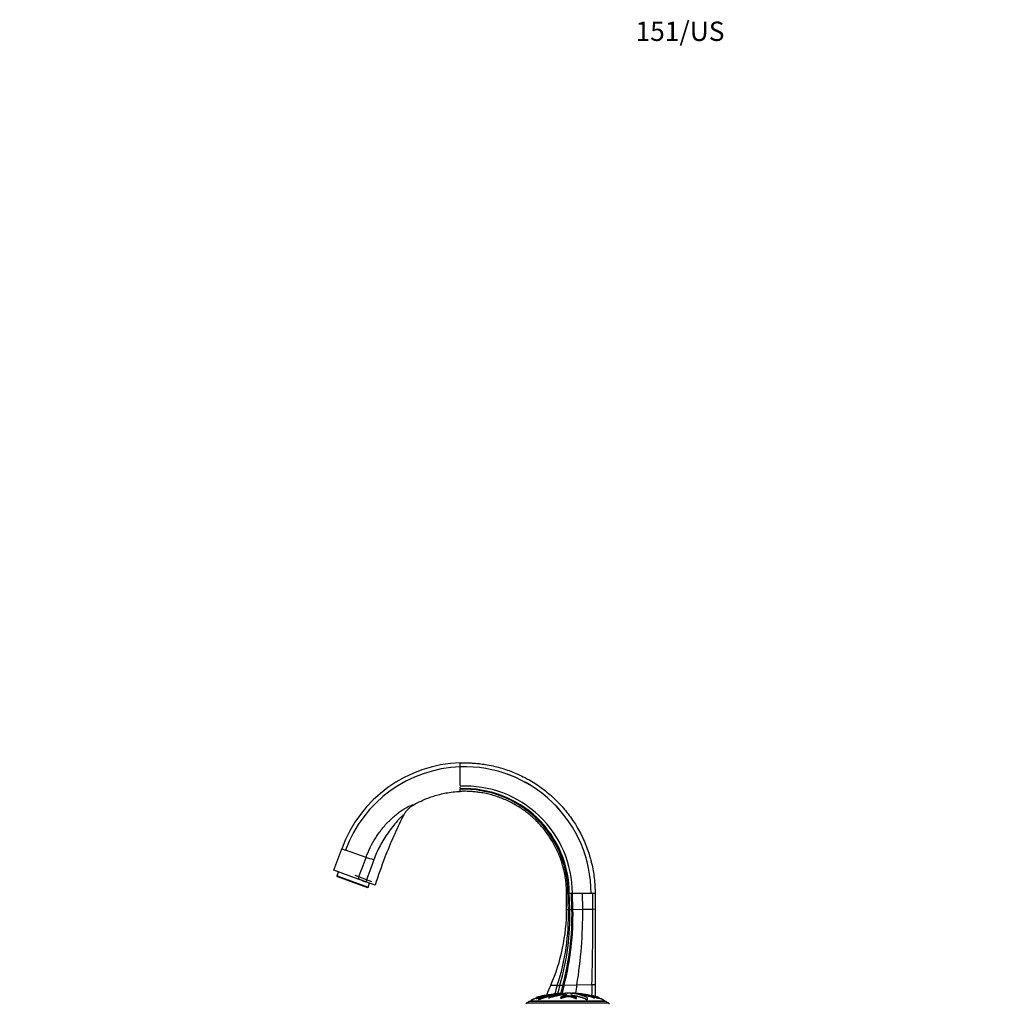
# Model space of a CAD drawing. Units: millimetres. Extents: x 0 to 1342, y 0 to 2030.
# Drawn here: x 0 to 611, y 1418 to 2030 of the extents above; entities that cross this region are included whole.
import ezdxf
from ezdxf import colors
from ezdxf.entities.mleader import LeaderData, LeaderLine
from ezdxf.math import Vec2, Vec3

# ---------------------------------------------------------------- set-up
doc = ezdxf.new("R2010")
doc.units = ezdxf.units.MM
doc.layers.add('DV4_Défaut', color=7, linetype='Continuous')
doc.layers.add('Défaut', color=7, linetype='Continuous')

# ---------------------------------------------------------------- blocks, each defined once
blk = doc.blocks.new('_DOT')
at = {"color": 0}
blk.add_line((0, 0), (-1, 0), dxfattribs=at)
at = {"color": 0, "const_width": 0.333}
blk.add_lwpolyline([(-0.1665, 0, 1), (0.1665, 0, 1)], format="xyb", close=True, dxfattribs=at)
blk = doc.blocks.new('SE3')
at = {"layer": 'DV4_Défaut', "color": 7, "linetype": 'Continuous'}
for p, q in [((273.48, 1565.81), (273.48, 1568.29)), ((273.48, 1559.13), (273.48, 1565.81)), ((273.48, 1554.29), (273.48, 1559.13)), ((273.48, 1552.5), (273.48, 1553.29)), ((273.48, 1551.83), (273.48, 1552.09)), ((273.48, 1551.34), (273.48, 1551.58)), ((273.48, 1551.34), (273.48, 1551.44)), ((273.48, 1550.58), (273.48, 1551.34)), ((195.08, 1501.63), (199.94, 1514.99)), ((199.98, 1515.11), (199.94, 1514.99)), ((199.94, 1514.99), (202.3, 1514.14)), ((199.94, 1514.99), (199.94, 1514.99)), ((214.98, 1509.52), (202.3, 1514.14)), ((210.09, 1496.16), (195.08, 1501.63)), ((197.04, 1498.25), (196.86, 1497.78)), ((216.13, 1490.77), (196.86, 1497.78)), ((197.04, 1498.25), (197.89, 1500.6)), ((197.04, 1498.25), (216.3, 1491.24)), ((208.04, 1498.5), (218.37, 1494.74)), ((210.09, 1496.16), (210.23, 1496.53)), ((214.85, 1494.43), (210.09, 1496.16)), ((220.62, 1492.33), (214.85, 1494.43)), ((216.3, 1491.24), (216.13, 1490.77)), ((216.3, 1491.24), (217.15, 1493.59)), ((340.32, 1487.27), (339.48, 1487.27)), ((339.48, 1477.27), (339.48, 1487.27)), ((340.54, 1487.27), (340.32, 1487.27)), ((341.14, 1487.27), (340.54, 1487.27)), ((342.49, 1487.27), (341.14, 1487.27)), ((343.14, 1487.27), (342.49, 1487.27)), ((342.8, 1477.33), (342.49, 1487.27)), ((343.43, 1477.34), (343.14, 1487.27)), ((349.43, 1487.27), (343.14, 1487.27)), ((354.68, 1487.27), (349.43, 1487.27)), ((349.51, 1477.45), (349.43, 1487.27)), ((354.69, 1487.27), (354.68, 1487.27)), ((354.68, 1487.27), (354.68, 1487.27)), ((355.8, 1487.27), (354.69, 1487.27)), ((357.18, 1487.27), (355.8, 1487.27)), ((355.82, 1477.57), (355.8, 1487.27)), ((357.18, 1487.27), (357.18, 1477.59)), ((339.48, 1477.27), (340.63, 1477.29)), ((340.63, 1477.29), (341.48, 1477.3)), ((341.48, 1477.3), (342.8, 1477.33)), ((342.8, 1477.33), (343.43, 1477.34)), ((343.43, 1477.34), (349.51, 1477.45)), ((349.51, 1477.45), (355.82, 1477.57)), ((355.82, 1477.57), (357.18, 1477.59)), ((357.18, 1477.59), (357.18, 1430.73)), ((329.61, 1430.22), (333.72, 1430.29)), ((333.72, 1430.29), (335.31, 1430.32)), ((335.31, 1430.32), (337.12, 1430.36)), ((337.12, 1430.36), (337.94, 1430.37)), ((337.94, 1430.37), (345.89, 1430.52)), ((345.89, 1430.52), (355.19, 1430.69)), ((355.19, 1430.69), (357.18, 1430.73)), ((357.18, 1430.73), (357.18, 1423.32)), ((337.31, 1425.46), (337.35, 1425.15)), ((339.61, 1425.46), (339.6, 1425.46)), ((340.56, 1425.46), (340.57, 1425.46)), ((340.56, 1425.46), (340.56, 1425.38)), ((342.85, 1425.46), (342.82, 1425.17)), ((342.87, 1425.46), (342.84, 1425.17)), ((342.85, 1425.46), (342.87, 1425.46)), ((350.83, 1424.48), (350.82, 1424.35)), ((350.86, 1424.44), (350.85, 1424.38)), ((350.91, 1423.94), (350.96, 1424.44)), ((351.18, 1424.46), (351.13, 1423.96)), ((351.23, 1423.93), (351.28, 1424.43)), ((351.4, 1424.26), (351.42, 1424.43)), ((351.53, 1424.25), (351.53, 1424.25)), ((314.58, 1419.44), (365.58, 1419.44)), ((316.08, 1420.44), (364.08, 1420.44)), ((363.15, 1420.45), (317.02, 1420.45)), ((317.02, 1420.45), (317.02, 1420.44)), ((320.5, 1422.52), (320.55, 1422.01)), ((320.5, 1422.52), (320.53, 1422.21)), ((322.03, 1422.04), (322.09, 1421.52)), ((328.5, 1422.64), (328.48, 1422.12)), ((335.83, 1422.79), (335.8, 1422.28)), ((345.65, 1422.05), (345.68, 1422.56)), ((352.37, 1421.63), (352.4, 1422.15)), ((354.81, 1423.7), (354.76, 1423.32)), ((356.68, 1422), (356.74, 1422.59)), ((359.3, 1422.2), (359.35, 1422.71)), ((359.63, 1422.21), (359.67, 1422.52)), ((359.63, 1422.16), (359.67, 1422.52)), ((363.15, 1420.44), (363.15, 1420.45))]:
    blk.add_line(p, q, dxfattribs=at)
for centre, radius, start, end in [((276.12, 1487.27), 81.07, 91.86251, 159.99995), ((276.12, 1487.27), 81.07, 91.86251, 159.99995), ((276.12, 1487.31), 78.55, 91.9224, 160.02688), ((276.11, 1487.28), 78.57, 359.9934, 91.91535), ((276.11, 1487.28), 78.58, 359.99351, 91.91534), ((276.31, 1487.08), 66.83, 0.15911, 92.42325), ((276.13, 1487.26), 65, 0.01027, 92.33536), ((275.91, 1487.47), 64.41, 359.81719, 92.16254), ((-3302.09, 2788.03), 3742.24, 339.81123, 340.02306), ((167.65, 1347.75), 168.55, 72.0029, 73.69267), ((1221.1, 1141.76), 1066.26, 159.90793, 160.68337), ((250.82, 1579.76), 92.6, 243.99941, 247.13896), ((214.41, 1494.62), 0.482, 336.38955, 341.59585), ((199.94, 1473.97), 140.73, 341.91915, 1.35185), ((189.71, 1473.32), 151.82, 343.54616, 1.50243), ((177.99, 1473.43), 164.86, 344.85423, 1.35578), ((172.08, 1473.57), 171.39, 345.40117, 1.26077), ((67.61, 1475.62), 281.91, 350.79507, 0.37315), ((-1251.12, 1475.66), 1606.94, 358.39637, 0.06787), ((541.46, 1337.26), 231.35, 156.30799, 157.92772), ((519.07, 1371.36), 194.49, 162.36296, 164.0084), ((525.11, 1376.11), 197.39, 164.0583, 165.61224), ((545.74, 1375.72), 215.66, 165.32337, 166.69402), ((557.79, 1374.9), 226.74, 165.83949, 167.13033), ((789.94, 1359.69), 449.66, 170.93776, 171.61464), ((2927.45, 1360.57), 2573.22, 178.43841, 178.59244), ((342.39, 1342.69), 82.9, 93.68034, 101.91988), ((336.9, 1337.23), 88.42, 80.97558, 85.97826), ((336.9, 1337.23), 88.42, 78.25267, 80.23425), ((315.83, 1418.44), 1.6, 141.37514, 180.04477), ((314.34, 1421.42), 2, 276.90185, 330.47828), ((365.82, 1421.42), 2, 209.52172, 263.09815), ((364.33, 1418.44), 1.6, 359.95523, 38.62486)]:
    blk.add_arc(centre, radius, start, end, dxfattribs=at)
for points, knots in [([(273.48, 1568.29), (273.68, 1568.3), (274.26, 1568.31), (275.14, 1568.33), (276.74, 1568.34), (278.87, 1568.3), (281.63, 1568.16), (284.11, 1567.95), (286.32, 1567.7), (288.26, 1567.43), (291.17, 1566.95), (294.89, 1566.18), (299.44, 1564.95), (303.86, 1563.49), (308.24, 1561.75), (312.05, 1559.97), (314.83, 1558.51), (317.57, 1556.96), (320.69, 1555.04), (324.55, 1552.33), (328.26, 1549.4), (330.9, 1547.05), (333.17, 1544.88), (335.38, 1542.64), (338.25, 1539.41), (341.18, 1535.7), (343.74, 1532.05), (345.4, 1529.39), (346.98, 1526.67), (348.6, 1523.67), (350.6, 1519.4), (352.34, 1515.01), (353.53, 1511.4), (354.4, 1508.38), (355.18, 1505.33), (356, 1501.35), (356.68, 1496.69), (357.09, 1491.98), (357.18, 1488.84), (357.18, 1487.27)], [0, 0, 0, 0, 0.004468, 0.013518, 0.020277, 0.041484, 0.06269, 0.083896, 0.098979, 0.114062, 0.129145, 0.166956, 0.201717, 0.238002, 0.274288, 0.310574, 0.334785, 0.346859, 0.383145, 0.41943, 0.455716, 0.492001, 0.501089, 0.528287, 0.564573, 0.600858, 0.637144, 0.667393, 0.67343, 0.709715, 0.746001, 0.782286, 0.818572, 0.833696, 0.854858, 0.891143, 0.927428, 0.963714, 1, 1, 1, 1]), ([(244.4, 1542.12), (247.47, 1543.9), (251.65, 1545.87), (258.48, 1548.22), (264.94, 1549.83), (270.51, 1550.46), (273.48, 1550.58)], [0, 0, 0, 0, 0.348324, 0.451603, 0.707553, 1, 1, 1, 1]), ([(339.48, 1487.27), (339.48, 1488.5), (339.41, 1490.98), (339.08, 1494.67), (338.54, 1498.34), (337.9, 1501.47), (337.28, 1503.86), (336.6, 1506.24), (335.65, 1509.07), (334.28, 1512.51), (332.7, 1515.87), (331.42, 1518.23), (330.17, 1520.36), (328.86, 1522.45), (326.84, 1525.31), (324.52, 1528.21), (322.25, 1530.74), (320.51, 1532.5), (318.72, 1534.2), (316.63, 1536.04), (313.71, 1538.32), (310.66, 1540.43), (308.2, 1541.93), (306.04, 1543.14), (303.84, 1544.27), (300.85, 1545.65), (297.39, 1546.99), (293.91, 1548.12), (290.32, 1549.06), (287.39, 1549.64), (285.1, 1550), (283.57, 1550.2), (281.83, 1550.38), (279.87, 1550.53), (277.71, 1550.63), (276.04, 1550.64), (274.78, 1550.62), (274.09, 1550.6), (273.64, 1550.59), (273.48, 1550.58)], [0, 0, 0, 0, 0.036286, 0.072572, 0.108857, 0.145142, 0.166304, 0.181428, 0.217714, 0.253999, 0.290285, 0.32657, 0.332607, 0.362856, 0.399142, 0.435427, 0.471713, 0.498911, 0.507999, 0.544284, 0.58057, 0.616855, 0.653141, 0.665215, 0.689426, 0.725712, 0.761998, 0.798283, 0.833044, 0.870855, 0.885938, 0.901021, 0.916104, 0.93731, 0.958516, 0.979723, 0.986482, 0.995532, 1, 1, 1, 1]), ([(214.98, 1509.52), (216.52, 1513.81), (218.56, 1517.94), (222.22, 1523.7), (223.54, 1525.55), (226.38, 1529.09), (227.9, 1530.81), (230.31, 1533.21), (231.13, 1533.98), (232.8, 1535.46), (233.66, 1536.18), (234.93, 1537.19), (235.35, 1537.51), (236.16, 1538.1), (236.51, 1538.34), (237.61, 1539.07), (238.4, 1539.57), (240.64, 1540.89), (241.97, 1541.56), (243.41, 1542.11), (243.79, 1542.23), (244.3, 1542.29), (244.42, 1542.25), (244.4, 1542.12)], [0, 0, 0, 0, 0.25, 0.25, 0.375, 0.375, 0.5, 0.5, 0.5625, 0.5625, 0.625, 0.625, 0.65625, 0.65625, 0.6875, 0.6875, 0.75, 0.75, 0.875, 0.875, 0.9375, 0.9375, 1, 1, 1, 1]), ([(244.4, 1542.12), (243.02, 1541.33), (241.79, 1540.35), (240.44, 1538.9), (240.18, 1538.6), (239.68, 1537.98), (239.44, 1537.67), (238.77, 1536.69), (238.37, 1536.01), (238.01, 1535.3)], [0, 0, 0, 0, 0.5, 0.5, 0.625, 0.625, 0.75, 0.75, 1, 1, 1, 1]), ([(238.01, 1535.3), (238.13, 1535.54), (238.1, 1535.63), (237.74, 1535.47), (237.41, 1535.23), (236.63, 1534.54), (236.18, 1534.11), (235.27, 1533.17), (234.79, 1532.66), (233.35, 1531.04), (232.4, 1529.84), (230.51, 1527.41), (229.58, 1526.16), (226.86, 1522.3), (225.17, 1519.63), (222.16, 1514), (220.84, 1511.07), (219.73, 1508.06)], [0, 0, 0, 0, 0.0625, 0.0625, 0.125, 0.125, 0.1875, 0.1875, 0.25, 0.25, 0.375, 0.375, 0.5, 0.5, 0.75, 0.75, 1, 1, 1, 1]), ([(238.01, 1535.3), (233.84, 1526.95), (227.59, 1512.79), (222.48, 1498.2), (220.64, 1492.37), (220.63, 1492.35), (220.63, 1492.34), (220.62, 1492.33)], [0, 0, 0, 0, 0.484869, 0.802581, 0.802581, 0.802581, 1, 1, 1, 1]), ([(320.82, 1422.71), (320.82, 1422.71), (320.83, 1422.72), (320.86, 1422.74), (320.89, 1422.75), (321, 1422.79), (321.1, 1422.82), (321.29, 1422.88), (321.39, 1422.91), (321.67, 1423), (321.86, 1423.05), (322.44, 1423.2), (322.85, 1423.29), (323.51, 1423.43), (323.73, 1423.48), (324.17, 1423.57), (324.38, 1423.62), (324.72, 1423.69), (324.85, 1423.71), (325.01, 1423.75), (325.05, 1423.76), (325.06, 1423.76), (325.04, 1423.75), (325.11, 1423.77), (325.22, 1423.79), (325.33, 1423.81), (325.36, 1423.82), (325.3, 1423.81), (325.27, 1423.8), (325.21, 1423.79), (325.16, 1423.78), (325.26, 1423.79), (325.31, 1423.8), (325.36, 1423.81), (325.34, 1423.81), (325.23, 1423.78), (325.14, 1423.76), (325.04, 1423.74), (325.02, 1423.73), (325.02, 1423.73), (325.03, 1423.73), (324.9, 1423.7), (324.78, 1423.68), (324.56, 1423.63), (324.45, 1423.6), (324.13, 1423.53), (323.92, 1423.49), (323.26, 1423.34), (322.81, 1423.25), (321.99, 1423.04), (321.58, 1422.92), (320.97, 1422.71), (320.74, 1422.64), (320.52, 1422.53), (320.48, 1422.51), (320.54, 1422.51), (320.56, 1422.51), (320.63, 1422.53), (320.69, 1422.54), (320.88, 1422.61), (321, 1422.65), (321.24, 1422.73), (321.36, 1422.77), (321.72, 1422.88), (321.96, 1422.94), (322.68, 1423.13), (323.15, 1423.24), (324.55, 1423.55), (325.48, 1423.76), (326.61, 1424), (326.84, 1424.04), (327.27, 1424.14), (327.48, 1424.18), (327.92, 1424.27), (328.16, 1424.31), (328.47, 1424.37), (328.54, 1424.38), (328.64, 1424.4), (328.67, 1424.4), (328.67, 1424.4), (328.65, 1424.4), (328.57, 1424.38), (328.51, 1424.36), (328.59, 1424.37), (328.64, 1424.38), (328.72, 1424.39), (328.76, 1424.4), (328.74, 1424.39), (328.73, 1424.39), (328.65, 1424.37), (328.59, 1424.35), (328.58, 1424.34), (328.62, 1424.34), (328.79, 1424.36), (328.85, 1424.37), (328.96, 1424.38), (328.94, 1424.38), (328.87, 1424.35), (328.82, 1424.34), (328.8, 1424.32), (328.8, 1424.32), (328.84, 1424.32), (328.87, 1424.32), (328.87, 1424.32), (328.84, 1424.31), (328.75, 1424.29), (328.66, 1424.26), (328.48, 1424.22), (328.39, 1424.2), (328.41, 1424.18), (328.44, 1424.19), (328.48, 1424.18), (328.42, 1424.17), (328.28, 1424.13), (328.18, 1424.11), (327.86, 1424.03), (327.64, 1423.98), (327.31, 1423.91), (327.2, 1423.88), (326.98, 1423.83), (326.86, 1423.8), (326.79, 1423.77), (326.79, 1423.76), (326.8, 1423.75), (326.79, 1423.74), (326.62, 1423.7), (326.5, 1423.67), (326.18, 1423.59), (325.99, 1423.54), (325.69, 1423.46), (325.58, 1423.43), (325.5, 1423.39), (325.52, 1423.37), (325.35, 1423.32), (325.21, 1423.29), (324.96, 1423.23), (324.83, 1423.2), (324.46, 1423.11), (324.24, 1423.05), (323.96, 1422.95), (323.87, 1422.91), (323.78, 1422.86), (323.76, 1422.85), (323.78, 1422.83), (323.81, 1422.83), (323.85, 1422.82), (323.86, 1422.82), (323.85, 1422.8), (323.82, 1422.79), (323.72, 1422.76), (323.66, 1422.74), (323.46, 1422.68), (323.33, 1422.64), (322.97, 1422.51), (322.74, 1422.41), (322.37, 1422.25), (322.24, 1422.2), (322.04, 1422.08), (322.02, 1422.04), (322.11, 1421.97), (322.36, 1422.01), (322.91, 1422.17), (323.18, 1422.28), (323.96, 1422.57), (324.48, 1422.74), (325.96, 1423.18), (326.89, 1423.39), (328.25, 1423.73), (328.68, 1423.84), (329.42, 1424), (329.69, 1424.06), (330.06, 1424.13), (330.17, 1424.16), (330.36, 1424.21), (330.44, 1424.24), (330.72, 1424.32), (330.97, 1424.37), (331.5, 1424.47), (331.78, 1424.51), (332.15, 1424.58), (332.26, 1424.61), (332.4, 1424.64), (332.45, 1424.66), (332.57, 1424.68), (332.65, 1424.69), (333.04, 1424.75), (333.17, 1424.79), (333.52, 1424.87), (333.74, 1424.92), (334.08, 1424.99), (334.17, 1425.02), (334.26, 1425.08), (334.29, 1425.1), (334.49, 1425.15), (334.72, 1425.19), (334.96, 1425.23), (335.03, 1425.24), (335.19, 1425.26), (335.3, 1425.28), (335.58, 1425.31), (335.75, 1425.32), (336.06, 1425.35), (336.21, 1425.36), (336.47, 1425.39), (336.58, 1425.4), (336.72, 1425.41), (336.72, 1425.42), (336.83, 1425.43), (336.91, 1425.43), (337.02, 1425.44), (337.03, 1425.44), (337.1, 1425.45), (337.16, 1425.45), (337.26, 1425.46), (337.29, 1425.46), (337.31, 1425.46)], [0, 0, 0, 0, 0.00303, 0.00303, 0.006578, 0.006578, 0.013674, 0.013674, 0.02077, 0.02077, 0.034962, 0.034962, 0.063345, 0.063345, 0.077537, 0.077537, 0.091729, 0.091729, 0.098824, 0.098824, 0.102372, 0.102372, 0.10592, 0.10592, 0.113016, 0.113016, 0.116564, 0.116564, 0.120112, 0.120112, 0.127208, 0.127208, 0.130756, 0.130756, 0.134304, 0.134304, 0.1414, 0.1414, 0.144948, 0.144948, 0.148496, 0.148496, 0.155591, 0.155591, 0.162687, 0.162687, 0.176879, 0.176879, 0.205263, 0.205263, 0.233646, 0.233646, 0.247838, 0.247838, 0.254934, 0.254934, 0.258482, 0.258482, 0.262029, 0.262029, 0.269125, 0.269125, 0.276221, 0.276221, 0.290413, 0.290413, 0.318796, 0.318796, 0.375563, 0.375563, 0.389755, 0.389755, 0.403947, 0.403947, 0.418139, 0.418139, 0.421687, 0.421687, 0.423461, 0.423461, 0.425235, 0.425235, 0.43233, 0.43233, 0.435878, 0.435878, 0.437652, 0.437652, 0.439426, 0.439426, 0.446522, 0.446522, 0.453618, 0.453618, 0.457166, 0.457166, 0.460714, 0.460714, 0.46781, 0.46781, 0.471358, 0.471358, 0.473132, 0.473132, 0.474906, 0.474906, 0.482001, 0.482001, 0.489097, 0.489097, 0.492645, 0.492645, 0.496193, 0.496193, 0.503289, 0.503289, 0.517481, 0.517481, 0.524577, 0.524577, 0.531673, 0.531673, 0.53522, 0.53522, 0.538768, 0.538768, 0.545864, 0.545864, 0.560056, 0.560056, 0.567152, 0.567152, 0.574248, 0.574248, 0.581344, 0.581344, 0.58844, 0.58844, 0.602631, 0.602631, 0.609727, 0.609727, 0.613275, 0.613275, 0.616823, 0.616823, 0.618597, 0.618597, 0.620371, 0.620371, 0.623919, 0.623919, 0.631015, 0.631015, 0.645206, 0.645206, 0.652302, 0.652302, 0.659398, 0.659398, 0.67359, 0.67359, 0.687782, 0.687782, 0.716165, 0.716165, 0.772932, 0.772932, 0.801316, 0.801316, 0.815507, 0.815507, 0.822603, 0.822603, 0.829699, 0.829699, 0.843891, 0.843891, 0.858083, 0.858083, 0.865178, 0.865178, 0.868726, 0.868726, 0.872274, 0.872274, 0.886466, 0.886466, 0.900658, 0.900658, 0.91485, 0.91485, 0.929041, 0.929041, 0.943233, 0.943233, 0.950329, 0.950329, 0.957425, 0.957425, 0.964521, 0.964521, 0.971617, 0.971617, 0.978712, 0.978712, 0.985808, 0.985808, 0.989356, 0.989356, 0.992904, 0.992904, 0.996452, 0.996452, 1, 1, 1, 1]), ([(322.09, 1421.52), (322.09, 1421.48), (322.15, 1421.47), (322.42, 1421.49), (322.72, 1421.57), (323.27, 1421.78), (323.53, 1421.88), (324.06, 1422.07), (324.32, 1422.16), (325.09, 1422.41), (325.58, 1422.55), (326.53, 1422.8), (327, 1422.91), (327.92, 1423.14), (328.36, 1423.25), (329.06, 1423.42), (329.31, 1423.47), (329.82, 1423.58), (330.11, 1423.63), (330.39, 1423.71), (330.47, 1423.74), (330.66, 1423.79), (330.76, 1423.81), (331.03, 1423.87), (331.2, 1423.9), (331.38, 1423.94)], [0, 0, 0, 0, 0.037194, 0.037194, 0.113144, 0.113144, 0.189093, 0.189093, 0.265043, 0.265043, 0.416942, 0.416942, 0.568841, 0.568841, 0.72074, 0.72074, 0.796689, 0.796689, 0.872639, 0.872639, 0.910614, 0.910614, 0.948588, 0.948588, 1, 1, 1, 1]), ([(338.86, 1425.31), (338.86, 1425.31), (338.86, 1425.3), (338.87, 1425.29), (338.88, 1425.28), (338.93, 1425.26), (338.98, 1425.25), (338.99, 1425.23), (338.91, 1425.21), (338.67, 1425.2), (338.55, 1425.2), (338.3, 1425.2), (338.18, 1425.19), (337.94, 1425.18), (337.82, 1425.17), (337.21, 1425.16), (336.73, 1425.12), (335.9, 1425.01), (335.58, 1424.95), (334.92, 1424.83), (334.58, 1424.76), (333.6, 1424.55), (332.95, 1424.39), (331.72, 1424.05), (331.13, 1423.87), (330.06, 1423.49), (329.6, 1423.32), (328.92, 1422.99), (328.71, 1422.87), (328.54, 1422.71), (328.51, 1422.67), (328.5, 1422.61), (328.53, 1422.58), (328.7, 1422.56), (328.82, 1422.57), (329.06, 1422.62), (329.18, 1422.65), (329.48, 1422.75), (329.63, 1422.82), (329.95, 1422.95), (330.1, 1423.01), (330.35, 1423.09), (330.43, 1423.12), (330.67, 1423.16), (330.8, 1423.17), (331.16, 1423.22), (331.35, 1423.28), (331.68, 1423.37), (331.83, 1423.42), (332.03, 1423.49), (332.09, 1423.52), (332.23, 1423.57), (332.3, 1423.6), (332.49, 1423.62), (332.55, 1423.62), (332.67, 1423.64), (332.71, 1423.66), (332.84, 1423.69), (332.94, 1423.72), (333.15, 1423.76), (333.22, 1423.79), (333.33, 1423.82), (333.37, 1423.84), (333.5, 1423.85), (333.57, 1423.86), (333.9, 1423.89), (334.13, 1423.94), (334.48, 1424.03), (334.59, 1424.08), (334.84, 1424.15), (334.95, 1424.17), (335.07, 1424.21), (335.09, 1424.22), (335.15, 1424.24), (335.21, 1424.26), (335.39, 1424.26), (335.53, 1424.27), (335.77, 1424.3), (335.87, 1424.33), (336.06, 1424.37), (336.17, 1424.38), (336.29, 1424.42), (336.32, 1424.43), (336.44, 1424.44), (336.49, 1424.43), (336.68, 1424.43), (336.82, 1424.44), (337.01, 1424.46), (337.07, 1424.47), (337.17, 1424.48), (337.21, 1424.48), (337.24, 1424.47), (337.24, 1424.47), (337.25, 1424.45), (337.27, 1424.44), (337.36, 1424.43), (337.42, 1424.43), (337.62, 1424.42), (337.76, 1424.43), (337.95, 1424.45), (338.01, 1424.45), (338.15, 1424.46), (338.17, 1424.44), (338.31, 1424.42), (338.47, 1424.42), (338.72, 1424.45), (338.8, 1424.47), (338.97, 1424.5), (339.06, 1424.52), (339.21, 1424.54), (339.28, 1424.55), (339.41, 1424.55), (339.48, 1424.54), (339.59, 1424.52), (339.57, 1424.49), (339.48, 1424.38), (339.35, 1424.29), (338.88, 1424.11), (338.57, 1424.03), (338, 1423.84), (337.73, 1423.74), (336.96, 1423.44), (336.53, 1423.25), (335.96, 1422.93), (335.83, 1422.86), (335.83, 1422.77), (335.84, 1422.75), (335.89, 1422.72), (335.93, 1422.7), (336.07, 1422.71), (336.14, 1422.72), (336.27, 1422.74), (336.33, 1422.75), (336.49, 1422.79), (336.57, 1422.82), (336.75, 1422.88), (336.84, 1422.91), (337.11, 1423), (337.29, 1423.05), (337.81, 1423.2), (338.14, 1423.29), (338.56, 1423.43), (338.7, 1423.48), (338.98, 1423.57), (339.13, 1423.62), (339.32, 1423.69), (339.36, 1423.71), (339.48, 1423.75), (339.54, 1423.76), (339.67, 1423.76), (339.74, 1423.75), (339.93, 1423.77), (340.02, 1423.79), (340.18, 1423.81), (340.25, 1423.82), (340.37, 1423.81), (340.43, 1423.8), (340.62, 1423.79), (340.76, 1423.78), (340.94, 1423.79), (340.99, 1423.8), (341.12, 1423.81), (341.19, 1423.81), (341.36, 1423.78), (341.46, 1423.76), (341.63, 1423.74), (341.7, 1423.73), (341.83, 1423.73), (341.9, 1423.73), (342.05, 1423.7), (342.11, 1423.68), (342.24, 1423.63), (342.31, 1423.6), (342.52, 1423.53), (342.68, 1423.49), (343.08, 1423.34), (343.34, 1423.25), (343.95, 1423.04), (344.25, 1422.92), (344.71, 1422.71), (344.84, 1422.64), (345.15, 1422.53), (345.28, 1422.51), (345.47, 1422.51), (345.53, 1422.51), (345.65, 1422.53), (345.68, 1422.54), (345.68, 1422.61), (345.63, 1422.65), (345.56, 1422.73), (345.52, 1422.77), (345.41, 1422.88), (345.32, 1422.94), (345.05, 1423.13), (344.84, 1423.24), (344.19, 1423.55), (343.74, 1423.76), (343.12, 1424), (342.99, 1424.04), (342.7, 1424.14), (342.54, 1424.18), (342.25, 1424.27), (342.14, 1424.31), (342.06, 1424.37), (342.05, 1424.38), (342.05, 1424.39)], [0, 0, 0, 0, 0.0015, 0.0015, 0.007428, 0.007428, 0.013355, 0.013355, 0.019283, 0.019283, 0.025211, 0.025211, 0.031138, 0.031138, 0.037066, 0.037066, 0.060777, 0.060777, 0.084487, 0.084487, 0.108198, 0.108198, 0.155619, 0.155619, 0.20304, 0.20304, 0.250462, 0.250462, 0.274172, 0.274172, 0.2801, 0.2801, 0.286027, 0.286027, 0.291955, 0.291955, 0.297883, 0.297883, 0.309738, 0.309738, 0.321593, 0.321593, 0.327521, 0.327521, 0.333449, 0.333449, 0.345304, 0.345304, 0.357159, 0.357159, 0.363087, 0.363087, 0.369015, 0.369015, 0.371978, 0.371978, 0.374942, 0.374942, 0.38087, 0.38087, 0.386798, 0.386798, 0.389761, 0.389761, 0.392725, 0.392725, 0.40458, 0.40458, 0.416436, 0.416436, 0.422363, 0.422363, 0.425327, 0.425327, 0.428291, 0.428291, 0.434219, 0.434219, 0.440146, 0.440146, 0.446074, 0.446074, 0.449038, 0.449038, 0.452002, 0.452002, 0.457929, 0.457929, 0.460893, 0.460893, 0.462375, 0.462375, 0.463857, 0.463857, 0.466821, 0.466821, 0.469785, 0.469785, 0.475712, 0.475712, 0.478676, 0.478676, 0.48164, 0.48164, 0.487568, 0.487568, 0.493495, 0.493495, 0.499423, 0.499423, 0.502387, 0.502387, 0.505351, 0.505351, 0.511278, 0.511278, 0.534989, 0.534989, 0.558699, 0.558699, 0.58241, 0.58241, 0.629831, 0.629831, 0.641687, 0.641687, 0.64465, 0.64465, 0.647614, 0.647614, 0.650578, 0.650578, 0.653542, 0.653542, 0.65947, 0.65947, 0.665397, 0.665397, 0.677253, 0.677253, 0.700963, 0.700963, 0.712818, 0.712818, 0.724674, 0.724674, 0.730601, 0.730601, 0.733565, 0.733565, 0.736529, 0.736529, 0.742457, 0.742457, 0.745421, 0.745421, 0.748384, 0.748384, 0.754312, 0.754312, 0.757276, 0.757276, 0.76024, 0.76024, 0.766167, 0.766167, 0.769131, 0.769131, 0.772095, 0.772095, 0.778023, 0.778023, 0.78395, 0.78395, 0.795806, 0.795806, 0.819516, 0.819516, 0.843227, 0.843227, 0.855082, 0.855082, 0.86101, 0.86101, 0.863974, 0.863974, 0.866937, 0.866937, 0.872865, 0.872865, 0.878793, 0.878793, 0.890648, 0.890648, 0.914359, 0.914359, 0.96178, 0.96178, 0.973635, 0.973635, 0.98549, 0.98549, 0.997346, 0.997346, 1, 1, 1, 1]), ([(328.6, 1424.26), (328.59, 1424.26), (328.62, 1424.27), (328.68, 1424.29), (328.72, 1424.3), (328.75, 1424.31)], [0, 0, 0, 0, 0.629743, 0.629743, 1, 1, 1, 1]), ([(328.75, 1424.43), (328.75, 1424.43), (328.76, 1424.43), (328.83, 1424.45), (328.94, 1424.47), (329.14, 1424.5), (329.25, 1424.52), (329.37, 1424.54), (329.4, 1424.55), (329.4, 1424.55)], [0, 0, 0, 0, 0.113494, 0.113494, 0.476517, 0.476517, 0.83954, 0.83954, 1, 1, 1, 1]), ([(337.25, 1425.16), (337.42, 1425.18), (337.57, 1425.2), (337.88, 1425.23), (338.03, 1425.24), (338.31, 1425.26), (338.44, 1425.28), (338.57, 1425.31), (338.59, 1425.32), (338.67, 1425.35), (338.73, 1425.36), (338.93, 1425.39), (339.06, 1425.4), (339.23, 1425.41), (339.25, 1425.41), (339.26, 1425.41)], [0, 0, 0, 0, 0.195658, 0.195658, 0.353231, 0.353231, 0.510804, 0.510804, 0.668378, 0.668378, 0.825951, 0.825951, 0.983524, 0.983524, 1, 1, 1, 1]), ([(339.6, 1425.46), (339.49, 1425.44), (339.39, 1425.43), (339.2, 1425.39), (339.06, 1425.38), (338.93, 1425.35), (338.9, 1425.34), (338.89, 1425.33)], [0, 0, 0, 0, 0.409481, 0.409481, 0.818961, 0.818961, 1, 1, 1, 1]), ([(352.4, 1422.15), (352.41, 1422.22), (352.35, 1422.3), (352.15, 1422.57), (351.94, 1422.74), (351.21, 1423.18), (350.57, 1423.39), (349.56, 1423.73), (349.21, 1423.84), (348.8, 1424), (348.7, 1424.06), (348.51, 1424.13), (348.42, 1424.16), (348.2, 1424.21), (348.07, 1424.24), (347.75, 1424.32), (347.59, 1424.37), (347.31, 1424.47), (347.21, 1424.51), (346.95, 1424.58), (346.84, 1424.61), (346.67, 1424.64), (346.61, 1424.66), (346.52, 1424.68), (346.49, 1424.69), (346.35, 1424.75), (346.04, 1424.79), (345.54, 1424.87), (345.31, 1424.92), (344.8, 1424.99), (344.48, 1425.02), (343.86, 1425.08), (343.54, 1425.1), (342.94, 1425.15), (342.7, 1425.19), (342.28, 1425.23), (342.14, 1425.24), (341.86, 1425.26), (341.73, 1425.28), (341.59, 1425.31), (341.57, 1425.32), (341.5, 1425.35), (341.44, 1425.36), (341.23, 1425.39), (341.1, 1425.4), (340.8, 1425.41), (340.62, 1425.42), (340.39, 1425.43), (340.35, 1425.43), (340.22, 1425.44), (340.13, 1425.44), (339.97, 1425.45), (339.91, 1425.45), (339.77, 1425.46), (339.69, 1425.46), (339.61, 1425.46)], [0, 0, 0, 0, 0.033512, 0.033512, 0.121374, 0.121374, 0.297099, 0.297099, 0.384962, 0.384962, 0.428893, 0.428893, 0.450859, 0.450859, 0.472825, 0.472825, 0.516756, 0.516756, 0.560687, 0.560687, 0.582653, 0.582653, 0.593636, 0.593636, 0.604618, 0.604618, 0.64855, 0.64855, 0.692481, 0.692481, 0.736412, 0.736412, 0.780344, 0.780344, 0.824275, 0.824275, 0.846241, 0.846241, 0.868206, 0.868206, 0.890172, 0.890172, 0.912137, 0.912137, 0.934103, 0.934103, 0.956069, 0.956069, 0.967052, 0.967052, 0.978034, 0.978034, 0.989017, 0.989017, 1, 1, 1, 1]), ([(340.09, 1425.44), (340.1, 1425.44), (340.11, 1425.44), (340.19, 1425.45), (340.26, 1425.45), (340.4, 1425.46), (340.48, 1425.46), (340.56, 1425.46)], [0, 0, 0, 0, 0.058862, 0.058862, 0.529431, 0.529431, 1, 1, 1, 1]), ([(343.12, 1425.44), (343.11, 1425.44), (343.11, 1425.44), (343.07, 1425.45), (343.01, 1425.45), (342.91, 1425.46), (342.88, 1425.46), (342.85, 1425.46)], [0, 0, 0, 0, 0.058445, 0.058445, 0.529223, 0.529223, 1, 1, 1, 1]), ([(342.87, 1425.46), (343.07, 1425.44), (343.27, 1425.43), (343.68, 1425.39), (343.86, 1425.38), (344.27, 1425.34), (344.51, 1425.32), (344.85, 1425.29), (344.97, 1425.28), (345.19, 1425.26), (345.3, 1425.25), (345.54, 1425.23), (345.67, 1425.21), (345.72, 1425.2), (345.67, 1425.2), (345.68, 1425.2), (345.71, 1425.19), (345.73, 1425.18), (345.71, 1425.17), (345.64, 1425.16), (345.78, 1425.12), (346.25, 1425.01), (346.62, 1424.95), (347.3, 1424.83), (347.63, 1424.76), (348.65, 1424.55), (349.33, 1424.39), (350.75, 1424.05), (351.47, 1423.87), (353, 1423.49), (353.83, 1423.32), (355.06, 1422.99), (355.48, 1422.87), (356.03, 1422.71), (356.14, 1422.67), (356.37, 1422.61), (356.5, 1422.58), (356.68, 1422.56), (356.74, 1422.57), (356.74, 1422.62), (356.7, 1422.65), (356.51, 1422.75), (356.33, 1422.82), (355.98, 1422.95), (355.79, 1423.01), (355.53, 1423.09), (355.43, 1423.12), (355.4, 1423.16), (355.43, 1423.17), (355.34, 1423.22), (355.16, 1423.28), (354.81, 1423.37), (354.61, 1423.42), (354.3, 1423.49), (354.2, 1423.52), (354, 1423.57), (353.88, 1423.6), (353.85, 1423.62), (353.85, 1423.62), (353.8, 1423.64), (353.76, 1423.66), (353.62, 1423.69), (353.54, 1423.72), (353.4, 1423.76), (353.3, 1423.79), (353.14, 1423.82), (353.08, 1423.84), (353.05, 1423.85), (353.07, 1423.86), (353.05, 1423.89), (352.9, 1423.94), (352.51, 1424.03), (352.28, 1424.08), (351.98, 1424.15), (351.91, 1424.17), (351.75, 1424.21), (351.69, 1424.22), (351.58, 1424.24), (351.52, 1424.26), (351.6, 1424.26), (351.56, 1424.27), (351.46, 1424.3), (351.36, 1424.33), (351.19, 1424.37), (351.11, 1424.38), (350.96, 1424.42), (350.89, 1424.43), (350.84, 1424.44), (350.92, 1424.43), (350.95, 1424.43), (350.96, 1424.43), (350.96, 1424.44)], [0, 0, 0, 0, 0.024305, 0.024305, 0.048609, 0.048609, 0.072914, 0.072914, 0.085067, 0.085067, 0.097219, 0.097219, 0.109371, 0.109371, 0.121524, 0.121524, 0.133676, 0.133676, 0.145828, 0.145828, 0.194438, 0.194438, 0.243047, 0.243047, 0.291657, 0.291657, 0.388876, 0.388876, 0.486095, 0.486095, 0.583314, 0.583314, 0.631923, 0.631923, 0.644075, 0.644075, 0.656228, 0.656228, 0.66838, 0.66838, 0.680533, 0.680533, 0.704837, 0.704837, 0.729142, 0.729142, 0.741294, 0.741294, 0.753447, 0.753447, 0.777751, 0.777751, 0.802056, 0.802056, 0.814209, 0.814209, 0.826361, 0.826361, 0.832437, 0.832437, 0.838513, 0.838513, 0.850666, 0.850666, 0.862818, 0.862818, 0.868894, 0.868894, 0.87497, 0.87497, 0.899275, 0.899275, 0.92358, 0.92358, 0.935732, 0.935732, 0.941808, 0.941808, 0.947885, 0.947885, 0.960037, 0.960037, 0.972189, 0.972189, 0.984342, 0.984342, 0.990418, 0.990418, 0.996494, 0.996494, 1, 1, 1, 1]), ([(343.44, 1423.84), (343.52, 1423.85), (343.58, 1423.85), (343.65, 1423.87), (343.66, 1423.89), (343.8, 1423.88), (343.86, 1423.87), (344.04, 1423.85), (344.17, 1423.83), (344.37, 1423.82), (344.43, 1423.82), (344.55, 1423.82), (344.61, 1423.81), (344.78, 1423.78), (344.87, 1423.76), (345.09, 1423.71), (345.22, 1423.69), (345.42, 1423.69), (345.49, 1423.69), (345.61, 1423.67), (345.65, 1423.66), (345.78, 1423.62), (345.86, 1423.59), (346.11, 1423.52), (346.26, 1423.47), (346.49, 1423.39), (346.56, 1423.36), (346.72, 1423.31), (346.85, 1423.28), (347.07, 1423.26), (347.14, 1423.26), (347.27, 1423.23), (347.29, 1423.22), (347.42, 1423.18), (347.51, 1423.15), (347.79, 1423.07), (347.99, 1423.01), (348.3, 1422.93), (348.44, 1422.91), (348.65, 1422.88), (348.72, 1422.87), (348.84, 1422.85), (348.89, 1422.83), (349.09, 1422.76), (349.16, 1422.7), (349.46, 1422.57), (349.66, 1422.5), (350, 1422.39), (350.13, 1422.35), (350.35, 1422.33), (350.41, 1422.33), (350.52, 1422.32), (350.56, 1422.31), (350.62, 1422.29), (350.64, 1422.28), (350.7, 1422.23), (350.73, 1422.19), (350.84, 1422.1), (350.91, 1422.05), (351.04, 1421.95), (351.1, 1421.9), (351.22, 1421.79), (351.25, 1421.73), (351.38, 1421.62), (351.51, 1421.55), (351.79, 1421.48), (351.94, 1421.47), (352.25, 1421.48), (352.36, 1421.55), (352.37, 1421.63)], [0, 0, 0, 0, 0.0203622, 0.0203622, 0.0363068, 0.0363068, 0.0522513, 0.0522513, 0.0841403, 0.0841403, 0.1000849, 0.1000849, 0.1160294, 0.1160294, 0.1479184, 0.1479184, 0.1798075, 0.1798075, 0.195752, 0.195752, 0.2116965, 0.2116965, 0.2435856, 0.2435856, 0.3073637, 0.3073637, 0.3392527, 0.3392527, 0.3711418, 0.3711418, 0.3870863, 0.3870863, 0.4030308, 0.4030308, 0.4349199, 0.4349199, 0.498698, 0.498698, 0.530587, 0.530587, 0.5465315, 0.5465315, 0.5624761, 0.5624761, 0.6262541, 0.6262541, 0.6900322, 0.6900322, 0.7219213, 0.7219213, 0.7378658, 0.7378658, 0.7458381, 0.7458381, 0.7538103, 0.7538103, 0.7856994, 0.7856994, 0.8175884, 0.8175884, 0.8494775, 0.8494775, 0.8813665, 0.8813665, 0.9132556, 0.9132556, 0.9451446, 0.9451446, 1, 1, 1, 1]), ([(350.77, 1424.55), (350.77, 1424.55), (350.77, 1424.55), (350.78, 1424.55), (350.82, 1424.54), (350.98, 1424.52), (351.13, 1424.49), (351.78, 1424.38), (352.29, 1424.29), (353.23, 1424.11), (353.66, 1424.03), (354.55, 1423.84), (355.01, 1423.74), (356.39, 1423.44), (357.35, 1423.25), (358.53, 1422.93), (358.77, 1422.86), (359.09, 1422.77), (359.16, 1422.75), (359.28, 1422.72), (359.34, 1422.7), (359.36, 1422.71), (359.33, 1422.72), (359.3, 1422.74), (359.28, 1422.75), (359.17, 1422.79), (359.06, 1422.82), (358.87, 1422.88), (358.78, 1422.91), (358.5, 1423), (358.31, 1423.05), (357.72, 1423.2), (357.32, 1423.29), (356.66, 1423.43), (356.44, 1423.48), (356, 1423.57), (355.78, 1423.62), (355.44, 1423.69), (355.31, 1423.71), (355.16, 1423.75), (355.11, 1423.76), (355.11, 1423.76), (355.13, 1423.75), (355.06, 1423.77), (354.98, 1423.78), (354.9, 1423.8)], [0, 0, 0, 0, 0.0014344, 0.0014344, 0.0138024, 0.0138024, 0.0385382, 0.0385382, 0.1374817, 0.1374817, 0.2364252, 0.2364252, 0.3353687, 0.3353687, 0.5332557, 0.5332557, 0.5827274, 0.5827274, 0.5950954, 0.5950954, 0.6074633, 0.6074633, 0.6198312, 0.6198312, 0.6321992, 0.6321992, 0.656935, 0.656935, 0.6816709, 0.6816709, 0.7311426, 0.7311426, 0.8300861, 0.8300861, 0.8795579, 0.8795579, 0.9290296, 0.9290296, 0.9537655, 0.9537655, 0.9661334, 0.9661334, 0.9785014, 0.9785014, 1, 1, 1, 1]), ([(350.84, 1424.48), (350.83, 1424.48), (350.83, 1424.48), (350.89, 1424.47), (350.92, 1424.47), (351.02, 1424.45), (351.09, 1424.44), (351.2, 1424.43), (351.23, 1424.43), (351.29, 1424.42), (351.3, 1424.43), (351.22, 1424.45), (351.18, 1424.45), (351.18, 1424.46), (351.27, 1424.44), (351.42, 1424.42), (351.45, 1424.42), (351.35, 1424.44), (351.28, 1424.46), (351.2, 1424.47)], [0, 0, 0, 0, 0.043926, 0.043926, 0.091705, 0.091705, 0.187263, 0.187263, 0.282821, 0.282821, 0.473938, 0.473938, 0.569496, 0.569496, 0.665055, 0.665055, 0.856171, 0.856171, 1, 1, 1, 1]), ([(354.82, 1423.82), (354.82, 1423.82), (354.82, 1423.81), (354.86, 1423.81), (354.89, 1423.8), (354.92, 1423.79), (354.92, 1423.79), (354.93, 1423.79)], [0, 0, 0, 0, 0.196104, 0.196104, 0.836232, 0.836232, 1, 1, 1, 1]), ([(320.53, 1422.22), (320.4, 1422.18), (319.81, 1422), (318.84, 1421.65), (317.88, 1421.17), (317.36, 1420.77), (317.13, 1420.58), (317.06, 1420.49), (317.02, 1420.45)], [0, 0, 0, 0, 0.104561, 0.462612, 0.781345, 0.906024, 0.961636, 1, 1, 1, 1]), ([(320.52, 1422.22), (320.19, 1422.12), (319.25, 1421.8), (318.18, 1421.28), (317.31, 1420.78), (317.14, 1420.53), (317.08, 1420.44)], [0, 0, 0, 0, 0.268044, 0.761108, 0.924378, 1, 1, 1, 1]), ([(320.56, 1422.01), (320.56, 1422.01), (320.57, 1422), (320.6, 1422.01), (320.62, 1422.01), (320.7, 1422.02), (320.77, 1422.04), (320.95, 1422.11), (321.07, 1422.15), (321.32, 1422.23), (321.44, 1422.27), (322.32, 1422.54), (323.07, 1422.72), (323.81, 1422.88)], [0, 0, 0, 0, 0.037434, 0.037434, 0.089171, 0.089171, 0.140908, 0.140908, 0.244383, 0.244383, 0.347857, 0.347857, 1, 1, 1, 1]), ([(323.82, 1422.34), (323.82, 1422.34), (323.82, 1422.34), (323.83, 1422.33), (323.87, 1422.33), (323.9, 1422.32), (323.91, 1422.32), (323.91, 1422.31)], [0, 0, 0, 0, 0.150325, 0.150325, 0.81324, 0.81324, 1, 1, 1, 1]), ([(324.83, 1423.71), (324.87, 1423.72), (324.92, 1423.73), (325.01, 1423.75), (325.05, 1423.76), (325.06, 1423.76), (325.04, 1423.75), (325.09, 1423.76), (325.13, 1423.77), (325.17, 1423.78)], [0, 0, 0, 0, 0.204193, 0.204193, 0.46697, 0.46697, 0.729746, 0.729746, 1, 1, 1, 1]), ([(335.8, 1422.28), (335.8, 1422.26), (335.81, 1422.24), (335.87, 1422.2), (335.93, 1422.19), (336.06, 1422.2), (336.12, 1422.21), (336.31, 1422.24), (336.41, 1422.27), (336.66, 1422.36), (336.83, 1422.42), (337.35, 1422.58), (337.68, 1422.67), (338.28, 1422.85), (338.54, 1422.94), (338.94, 1423.07), (339.08, 1423.11), (339.27, 1423.18), (339.32, 1423.2), (339.4, 1423.24), (339.44, 1423.25), (339.55, 1423.26), (339.62, 1423.26), (339.82, 1423.26), (339.93, 1423.28), (340.08, 1423.3), (340.13, 1423.31), (340.27, 1423.32), (340.33, 1423.31), (340.46, 1423.3), (340.52, 1423.29), (340.66, 1423.29), (340.73, 1423.28), (340.86, 1423.29), (340.91, 1423.3), (341.03, 1423.31), (341.11, 1423.31), (341.3, 1423.29), (341.39, 1423.27), (341.56, 1423.25), (341.62, 1423.24), (341.76, 1423.23), (341.84, 1423.23), (342.01, 1423.21), (342.07, 1423.18), (342.2, 1423.14), (342.27, 1423.11), (342.48, 1423.04), (342.64, 1422.99), (342.91, 1422.9), (343.04, 1422.85), (343.45, 1422.7), (343.77, 1422.6), (344.23, 1422.41), (344.38, 1422.35), (344.69, 1422.21), (344.82, 1422.12), (345.13, 1422.02), (345.27, 1422), (345.46, 1422.01), (345.53, 1422.01), (345.63, 1422.02), (345.65, 1422.04), (345.65, 1422.05)], [0, 0, 0, 0, 0.016251, 0.016251, 0.029222, 0.029222, 0.042194, 0.042194, 0.068138, 0.068138, 0.120026, 0.120026, 0.2238, 0.2238, 0.327575, 0.327575, 0.379463, 0.379463, 0.405407, 0.405407, 0.418379, 0.418379, 0.43135, 0.43135, 0.457294, 0.457294, 0.470266, 0.470266, 0.483238, 0.483238, 0.49621, 0.49621, 0.509182, 0.509182, 0.522153, 0.522153, 0.535125, 0.535125, 0.561069, 0.561069, 0.574041, 0.574041, 0.587013, 0.587013, 0.612957, 0.612957, 0.6389, 0.6389, 0.690788, 0.690788, 0.742675, 0.742675, 0.84645, 0.84645, 0.898338, 0.898338, 0.950225, 0.950225, 0.976169, 0.976169, 0.989141, 0.989141, 1, 1, 1, 1]), ([(351.48, 1423.75), (351.48, 1423.75), (351.48, 1423.75), (351.5, 1423.75), (351.51, 1423.76), (351.51, 1423.76)], [0, 0, 0, 0, 0.200929, 0.200929, 1, 1, 1, 1]), ([(355.41, 1423.14), (355.75, 1423.07), (356.08, 1423), (356.88, 1422.83), (357.34, 1422.73), (358.03, 1422.55), (358.25, 1422.49), (358.71, 1422.36), (358.97, 1422.28), (359.25, 1422.2), (359.3, 1422.19), (359.3, 1422.2), (359.3, 1422.2), (359.3, 1422.2)], [0, 0, 0, 0, 0.260868, 0.260868, 0.607899, 0.607899, 0.781415, 0.781415, 0.95493, 0.95493, 0.998309, 0.998309, 1, 1, 1, 1]), ([(363.15, 1420.45), (363.1, 1420.51), (363.02, 1420.6), (362.83, 1420.75), (362.54, 1420.98), (361.94, 1421.35), (360.83, 1421.84), (359.87, 1422.15), (359.28, 1422.32)], [0, 0, 0, 0, 0.048502, 0.0900054, 0.1629541, 0.3028721, 0.5748007, 1, 1, 1, 1]), ([(359.31, 1422.67), (359.41, 1422.64), (359.5, 1422.6), (359.62, 1422.55), (359.66, 1422.53), (359.66, 1422.52)], [0, 0, 0, 0, 0.5875463, 0.5875463, 1, 1, 1, 1]), ([(363.08, 1420.44), (363.03, 1420.52), (362.94, 1420.68), (362.57, 1420.94), (361.82, 1421.38), (360.69, 1421.88), (359.76, 1422.19), (359.32, 1422.31)], [0, 0, 0, 0, 0.061356, 0.135634, 0.311488, 0.674601, 1, 1, 1, 1])]:
    blk.add_open_spline(points, degree=3, knots=knots, dxfattribs=at)
for points in [[(340.63, 1477.29), (340.53, 1480.61), (340.42, 1483.94), (340.32, 1487.27)], [(341.48, 1477.3), (341.37, 1480.62), (341.25, 1483.95), (341.14, 1487.27)], [(329.61, 1430.22), (332.86, 1437.61), (337.81, 1453.06), (339.48, 1469.2), (339.48, 1477.27)], [(320.56, 1422.55), (320.53, 1422.54), (320.51, 1422.52), (320.51, 1422.52)]]:
    blk.add_open_spline(points, degree=3, dxfattribs=at)

msp = doc.modelspace()

# ---------------------------------------------------------------- block references
at = {"layer": 'Défaut'}
msp.add_blockref('SE3', (0, 0), dxfattribs=at)

# ---------------------------------------------------------------- leaders
at = {"layer": 'Défaut', "color": 7, "linetype": 'Continuous'}
ml = msp.add_multileader_mtext('Standard', dxfattribs=at)
ml.set_content('{\\pxsm0.9;\\fSolid Edge ISO|b1||i0||c0|p34;\\W1.;25/02/2021\\P}', color=256)
ml.set_leader_properties()
ml.set_arrow_properties(name='DOT')
ml.build(insert=Vec2(0, 0))
ml.multileader.update_dxf_attribs({"leader_type": 0, "dogleg_length": 0, "arrow_head_size": 12})
ctx = ml.context
ctx.base_point, ctx.char_height, ctx.arrow_head_size, ctx.landing_gap_size = Vec3(1099.4, 2022.4), 12, 12, 4.2
notes = []
notes.append((ctx, [(0, (0, 0, 0), (0, 0), (1, 0), 1, [])]))
ctx.mtext.insert = Vec3(1101.4, 2028.52)
ml = msp.add_multileader_mtext('Standard', dxfattribs=at)
ml.set_content('{\\pxsm0.9;\\fArial|b1||i0||c0|p34;\\W1.;151/US\\P}', color=256)
ml.set_leader_properties()
ml.set_arrow_properties(name='DOT')
ml.build(insert=Vec2(0, 0))
ml.multileader.update_dxf_attribs({"leader_type": 0, "dogleg_length": 0, "arrow_head_size": 12})
ctx = ml.context
ctx.base_point, ctx.char_height, ctx.arrow_head_size, ctx.landing_gap_size = Vec3(380.27, 2022.22), 12, 12, 4.2
notes.append((ctx, [(0, (0, 0, 0), (0, 0), (1, 0), 1, [])]))
ctx.mtext.insert = Vec3(382.27, 2028.33)
for ctx, leaders in notes:
    for number, flags, end, landing, length, lines in leaders:
        leader = LeaderData()
        leader.index, (leader.has_last_leader_line, leader.has_dogleg_vector, leader.attachment_direction) = number, flags
        leader.last_leader_point, leader.dogleg_vector, leader.dogleg_length = Vec3(end), Vec3(landing), length
        for number, points, colour, breaks in lines:
            line = LeaderLine()
            line.index, line.vertices, line.color, line.breaks = number, Vec3.list(points), colors.encode_raw_color(colour), breaks
            leader.lines.append(line)
        ctx.leaders.append(leader)

doc.saveas('drawing.dxf')
